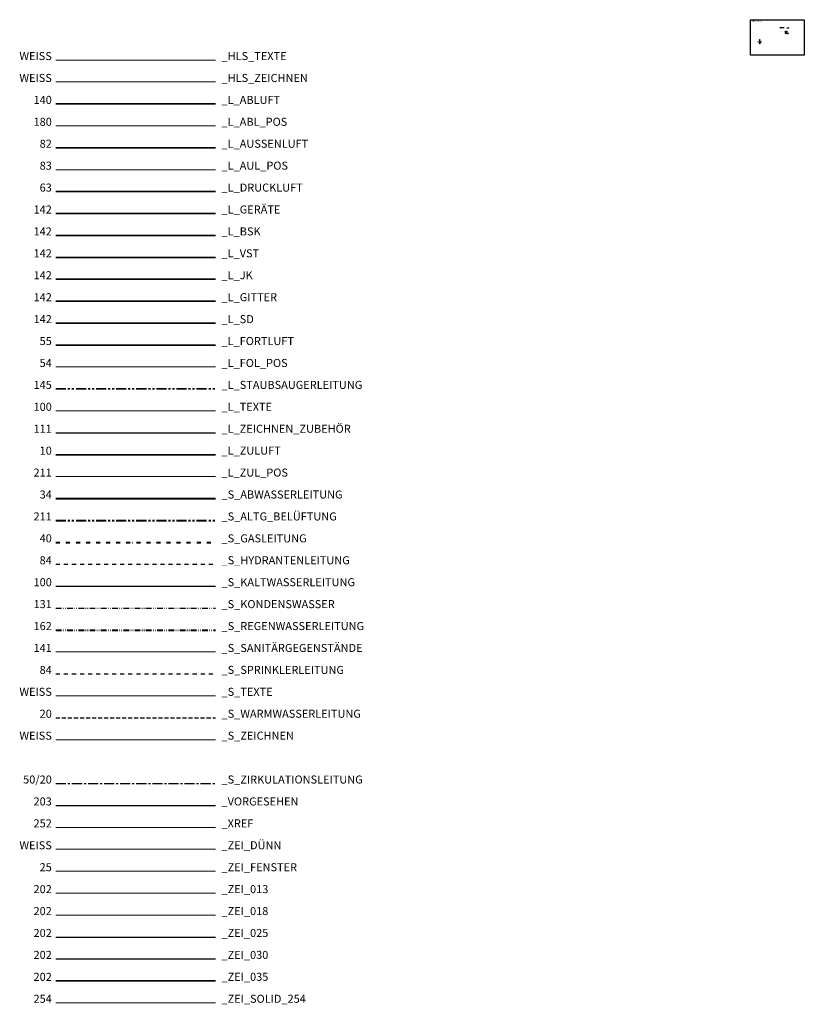
# Model space of a CAD drawing. Units: millimetres. Extents: x -35932 to 79701, y -14474 to 67745.
# Drawn here: x 55307 to 79701, y -8273 to 22364 of the extents above; entities that cross this region are included whole.
import ezdxf
from ezdxf.enums import TextEntityAlignment as Align

# ---------------------------------------------------------------- set-up
doc = ezdxf.new("R2010")
doc.units = ezdxf.units.MM
doc.header["$LTSCALE"] = 250
for name, pattern in [('CW', [1.4, 0.7, -0.2, 0.05, -0.2, 0.05, -0.2]), ('GESTRICHELT', [0.75, 0.5, -0.25]), ('GETRENNT', [1.25, 0.5, -0.25, 0, -0.25, 0, -0.25]), ('MITTE', [2, 1.25, -0.25, 0.25, -0.25]), ('PHANTOM', [2.5, 1.25, -0.25, 0.25, -0.25, 0.25, -0.25]), ('STRICHPUNKT', [1, 0.5, -0.25, 0, -0.25])]:
    doc.linetypes.add(name, pattern=pattern)
for name, color, linetype in [('___PLKO', 7, 'Continuous'), ('PL_BEMASSUNG', 4, 'Continuous'), ('PL_SCHNITTVERLAUF', 191, 'STRICHPUNKT')]:
    doc.layers.add(name, color=color, linetype=linetype)
for name, color, linetype, lineweight in [('_HLS_TEXTE', 7, 'Continuous', 20), ('_HLS_ZEICHNEN', 7, 'Continuous', 20), ('_L_ABLUFT', 140, 'Continuous', 35), ('_L_ABLUFT_POS', 180, 'Continuous', 20), ('_L_AUL_POS', 83, 'Continuous', 20), ('_L_AUSSENLUFT', 84, 'Continuous', 35), ('_L_BSK', 142, 'Continuous', 35), ('_L_DRUCKLUFT', 63, 'Continuous', 35), ('_L_FOL_POS', 54, 'Continuous', 20), ('_L_FORTLUFT', 55, 'Continuous', 35), ('_L_GERÄTE', 142, 'Continuous', 35), ('_L_GITTER', 142, 'Continuous', 35), ('_L_JK', 142, 'Continuous', 35), ('_L_SD', 142, 'Continuous', 35), ('_L_STAUBSAUGLEITUNG', 145, 'PHANTOM', 35), ('_L_TEXTE', 100, 'Continuous', 20), ('_L_VST', 142, 'Continuous', 35), ('_L_ZEICHNEN_ZUBEHÖR', 111, 'Continuous', 25), ('_L_ZULUFT', 10, 'Continuous', 35), ('_L_ZULUFT_POS', 211, 'Continuous', 20), ('_S_ABWASSERLEITUNG', 34, 'Continuous', 40), ('_S_ALTG_BELÜFTUNG', 211, 'PHANTOM', 40), ('_S_GASLEITUNG', 40, 'GETRENNT', 40), ('_S_HYDRANTENLEITUNG', 84, 'STRICHPUNKT', 30), ('_S_KALTWASSERLEITUNG', 100, 'Continuous', 30), ('_S_KONDENSWASSER', 131, 'CW', 30), ('_S_REGENWASSERLEITUNG', 162, 'CW', 40), ('_S_SANITÄRGEGENSTÄNDE', 141, 'Continuous', 15), ('_S_SPRINKLERLEITUNG', 84, 'STRICHPUNKT', 30), ('_S_TEXTE', 7, 'Continuous', 20), ('_S_WARMWASSERLEITUNG', 20, 'GESTRICHELT', 30), ('_S_ZEICHNEN', 7, 'Continuous', 20), ('_S_ZIRKULATIONSLEITUNG', 50, 'MITTE', 30), ('_VORGESEHEN', 213, 'Continuous', 30), ('_XREF', 252, 'Continuous', 15), ('_ZEI_013', 202, 'Continuous', 13), ('_ZEI_018', 202, 'Continuous', 18), ('_ZEI_025', 202, 'Continuous', 25), ('_ZEI_030', 202, 'Continuous', 30), ('_ZEI_035', 202, 'Continuous', 35), ('_ZEI_DÜNN', 7, 'Continuous', 20), ('_ZEI_FENSTER', 25, 'Continuous', 13), ('_ZEI_SOLID_254', 254, 'Continuous', 13)]:
    doc.layers.add(name, color=color, linetype=linetype, lineweight=lineweight)
doc.layers.get('0').off()
doc.styles.add('HK_Layout', font='arial.ttf')
doc.styles.add('SANSSERIFBOLDOBLIQUE', font='sasbo___.pfb')
doc.styles.add('SIMPLEX', font='8SIMPLEX')
doc.dimstyles.new('Bemassung Layout 1-1', dxfattribs={"dimscale": 0.8, "dimtxt": 2.5, "dimasz": 2.5, "dimexe": 1.25, "dimexo": 1, "dimtad": 1, "dimrnd": 0.01, "dimtxsty": 'SIMPLEX', "dimblk": 'OBLIQUE', "dimcen": 2.5, "dimdle": 1.25, "dimclrd": 256, "dimclre": 256, "dimclrt": 256, "dimadec": 1, "dimazin": 0, "dimtfac": 1, "dimtmove": 0, "dimatfit": 0, "dimldrblk": 'OBLIQUE', "dimfxl": 0, "dimlwd": -1, "dimlwe": -1, "dimarcsym": 0})

# ---------------------------------------------------------------- blocks, each defined once
blk = doc.blocks.new('_Oblique')
at = {"color": 0, "linetype": 'ByBlock', "lineweight": -2}
blk.add_line((-0.5, -0.5), (0.5, 0.5), dxfattribs=at)
blk = doc.blocks.new('*D11')
at = {"layer": 'Defpoints', "color": 0}
for p in [(79170, 22105), (79220, 22115), (79220, 22105)]:
    blk.add_point(p, dxfattribs=at)
at = {"layer": 'PL_BEMASSUNG'}
for p, q in [((79169, 22115), (79221, 22115)), ((79170, 22105), (79170, 22116)), ((79220, 22105), (79220, 22116))]:
    blk.add_line(p, q, dxfattribs=at)
at = {"layer": 'PL_BEMASSUNG', "xscale": 2, "yscale": 2, "zscale": 2, "rotation": 180}
blk.add_blockref('_Oblique', (79170, 22115), dxfattribs=at)
at = {"layer": 'PL_BEMASSUNG', "xscale": 2, "yscale": 2, "zscale": 2}
blk.add_blockref('_Oblique', (79220, 22115), dxfattribs=at)
at = {"layer": 'PL_BEMASSUNG', "insert": (79195, 22116), "char_height": 2, "attachment_point": 5, "style": 'SIMPLEX'}
blk.add_mtext('50', dxfattribs=at)
blk = doc.blocks.new('Schnitt_Pfeil_30°')
at = {"linetype": 'Continuous'}
blk.add_hatch(color=256, dxfattribs=at).paths.add_polyline_path([(1, -5), (0, 0), (-1, -5)])
blk.add_line((0, -5), (0, -10), dxfattribs=at)
blk.add_lwpolyline([(1, -5), (0, 0), (-1, -5)], close=True, dxfattribs=at)

msp = doc.modelspace()

# ---------------------------------------------------------------- linework, layer by layer
at = {"layer": '___PLKO'}
msp.add_lwpolyline([(78026.957, 22364.45), (79700.849, 22364.45), (79700.849, 21262.459), (78026.957, 21262.459)], close=True, dxfattribs=at)
at = {"layer": '_HLS_TEXTE'}
msp.add_line((56431.863, 21108.744), (61396.538, 21108.744), dxfattribs=at)
at = {"layer": '_HLS_ZEICHNEN'}
msp.add_line((56431.863, 20426.566), (61396.538, 20426.566), dxfattribs=at)
at = {"layer": '_L_ABLUFT'}
msp.add_line((56431.863, 19744.388), (61396.538, 19744.388), dxfattribs=at)
at = {"layer": '_L_ABLUFT_POS'}
msp.add_line((56431.863, 19062.21), (61396.538, 19062.21), dxfattribs=at)
at = {"layer": '_L_AUL_POS'}
msp.add_line((56431.863, 17697.854), (61396.538, 17697.854), dxfattribs=at)
at = {"layer": '_L_AUSSENLUFT'}
msp.add_line((56431.863, 18380.032), (61396.538, 18380.032), dxfattribs=at)
at = {"layer": '_L_BSK'}
msp.add_line((56431.863, 15651.319), (61396.538, 15651.319), dxfattribs=at)
at = {"layer": '_L_DRUCKLUFT', "ltscale": 0.3}
msp.add_line((56431.863, 17015.675), (61396.538, 17015.675), dxfattribs=at)
at = {"layer": '_L_FOL_POS', "color": 54}
msp.add_line((56431.863, 11558.25), (61396.538, 11558.25), dxfattribs=at)
at = {"layer": '_L_FORTLUFT'}
msp.add_line((56431.863, 12240.429), (61396.538, 12240.429), dxfattribs=at)
at = {"layer": '_L_GERÄTE'}
msp.add_line((56431.863, 16333.497), (61396.538, 16333.497), dxfattribs=at)
at = {"layer": '_L_GITTER'}
msp.add_line((56431.863, 13604.785), (61396.538, 13604.785), dxfattribs=at)
at = {"layer": '_L_JK'}
msp.add_line((56431.863, 14286.963), (61396.538, 14286.963), dxfattribs=at)
at = {"layer": '_L_SD'}
msp.add_line((56431.863, 12922.607), (61396.538, 12922.607), dxfattribs=at)
at = {"layer": '_L_STAUBSAUGLEITUNG'}
msp.add_line((56431.863, 10876.072), (61396.538, 10876.072), dxfattribs=at)
at = {"layer": '_L_TEXTE'}
msp.add_line((56431.863, 10193.894), (61396.538, 10193.894), dxfattribs=at)
at = {"layer": '_L_VST'}
msp.add_line((56431.863, 14969.141), (61396.538, 14969.141), dxfattribs=at)
at = {"layer": '_L_ZEICHNEN_ZUBEHÖR'}
msp.add_line((56431.863, 9511.716), (61396.538, 9511.716), dxfattribs=at)
at = {"layer": '_L_ZULUFT'}
msp.add_line((56431.863, 8829.538), (61396.538, 8829.538), dxfattribs=at)
at = {"layer": '_L_ZULUFT_POS'}
msp.add_line((56431.863, 8147.36), (61396.538, 8147.36), dxfattribs=at)
at = {"layer": '_S_ABWASSERLEITUNG'}
msp.add_line((56431.863, 7465.182), (61396.538, 7465.182), dxfattribs=at)
at = {"layer": '_S_ALTG_BELÜFTUNG'}
msp.add_line((56431.863, 6783.003), (61396.538, 6783.003), dxfattribs=at)
at = {"layer": '_S_GASLEITUNG'}
msp.add_line((56431.863, 6100.825), (61396.538, 6100.825), dxfattribs=at)
at = {"layer": '_S_HYDRANTENLEITUNG'}
msp.add_line((56431.863, 5418.647), (61396.538, 5418.647), dxfattribs=at)
at = {"layer": '_S_KALTWASSERLEITUNG'}
msp.add_line((56431.863, 4736.469), (61396.538, 4736.469), dxfattribs=at)
at = {"layer": '_S_KONDENSWASSER'}
msp.add_line((56431.863, 4054.291), (61396.538, 4054.291), dxfattribs=at)
at = {"layer": '_S_REGENWASSERLEITUNG'}
msp.add_line((56431.863, 3372.113), (61396.538, 3372.113), dxfattribs=at)
at = {"layer": '_S_SANITÄRGEGENSTÄNDE'}
msp.add_line((56431.863, 2689.935), (61396.538, 2689.935), dxfattribs=at)
at = {"layer": '_S_SPRINKLERLEITUNG'}
msp.add_line((56431.863, 2007.756), (61396.538, 2007.756), dxfattribs=at)
at = {"layer": '_S_TEXTE'}
msp.add_line((56431.863, 1325.578), (61396.538, 1325.578), dxfattribs=at)
at = {"layer": '_S_WARMWASSERLEITUNG'}
msp.add_line((56431.863, 643.4), (61396.538, 643.4), dxfattribs=at)
at = {"layer": '_S_ZEICHNEN'}
msp.add_line((56431.863, -38.778), (61396.538, -38.778), dxfattribs=at)
at = {"layer": '_S_ZIRKULATIONSLEITUNG'}
msp.add_line((56431.863, -1403.134), (61396.538, -1403.134), dxfattribs=at)
at = {"layer": '_VORGESEHEN'}
msp.add_line((56431.863, -2085.312), (61396.538, -2085.312), dxfattribs=at)
at = {"layer": '_XREF', "ltscale": 0.05}
msp.add_line((56431.863, -2767.491), (61396.538, -2767.491), dxfattribs=at)
at = {"layer": '_ZEI_013'}
msp.add_line((56431.863, -4814.025), (61396.538, -4814.025), dxfattribs=at)
at = {"layer": '_ZEI_018'}
msp.add_line((56431.863, -5496.203), (61396.538, -5496.203), dxfattribs=at)
at = {"layer": '_ZEI_025'}
msp.add_line((56431.863, -6178.381), (61396.538, -6178.381), dxfattribs=at)
at = {"layer": '_ZEI_030'}
msp.add_line((56431.863, -6860.559), (61396.538, -6860.559), dxfattribs=at)
at = {"layer": '_ZEI_035'}
msp.add_line((56431.863, -7542.738), (61396.538, -7542.738), dxfattribs=at)
at = {"layer": '_ZEI_DÜNN'}
msp.add_line((56431.863, -3449.669), (61396.538, -3449.669), dxfattribs=at)
at = {"layer": '_ZEI_FENSTER'}
msp.add_line((56431.863, -4131.847), (61396.538, -4131.847), dxfattribs=at)
at = {"layer": '_ZEI_SOLID_254'}
msp.add_line((56431.863, -8224.916), (61396.538, -8224.916), dxfattribs=at)
at = {"layer": 'PL_BEMASSUNG'}
for p, q in [((78942.816, 22118.14), (78974.758, 22118.14)), ((78978.848, 22119.39), (79000.466, 22119.39)), ((79004.25, 22120.14), (79019.692, 22120.14)), ((79026.847, 22121.14), (79036.113, 22121.14)), ((79045.348, 22120.14), (79057.702, 22120.14)), ((79067.946, 22121.14), (79077.211, 22121.14)), ((78260.075, 21690.903), (78252.117, 21690.903)), ((78260.075, 21690.903), (78268.559, 21688.039)), ((78311.279, 21741.648), (78302.708, 21741.648)), ((78308.422, 21737.648), (78302.708, 21737.648)), ((78305.565, 21733.648), (78302.708, 21733.648)), ((78305.565, 21696.903), (78302.708, 21696.903)), ((78308.422, 21692.903), (78302.708, 21692.903)), ((78311.279, 21688.903), (78302.708, 21688.903)), ((78311.279, 21680.324), (78302.708, 21680.324)), ((78308.422, 21676.324), (78302.708, 21676.324)), ((78305.565, 21672.324), (78302.708, 21672.324)), ((78305.565, 21635.579), (78302.708, 21635.579)), ((78308.422, 21631.579), (78302.708, 21631.579)), ((78311.279, 21627.579), (78302.708, 21627.579)), ((78306.479, 21731.705), (78304.651, 21729.877)), ((78304.651, 21698.846), (78306.479, 21700.675)), ((78306.479, 21670.382), (78304.651, 21668.553)), ((78306.479, 21667.334), (78304.651, 21665.505)), ((78304.651, 21640.57), (78306.479, 21642.398)), ((78304.651, 21637.522), (78306.479, 21639.351)), ((78307.546, 21721.69), (78304.689, 21721.69)), ((78307.546, 21717.69), (78304.689, 21717.69)), ((78307.546, 21713.69), (78304.689, 21713.69)), ((78310.594, 21660.366), (78304.689, 21660.366)), ((78310.594, 21656.366), (78304.689, 21656.366)), ((78310.594, 21652.366), (78304.689, 21652.366)), ((78305.565, 21730.791), (78305.565, 21733.648)), ((78305.565, 21699.76), (78305.565, 21696.903)), ((78305.565, 21666.42), (78305.565, 21672.324)), ((78305.565, 21641.484), (78305.565, 21635.579)), ((78306.632, 21720.776), (78308.461, 21722.605)), ((78306.632, 21716.776), (78308.461, 21718.605)), ((78306.632, 21712.776), (78308.461, 21714.605)), ((78306.632, 21659.452), (78308.461, 21661.281)), ((78306.632, 21655.452), (78308.461, 21657.281)), ((78306.632, 21651.452), (78308.461, 21653.281)), ((78309.336, 21731.705), (78307.508, 21729.877)), ((78307.508, 21698.846), (78309.336, 21700.675)), ((78309.336, 21670.382), (78307.508, 21668.553)), ((78309.336, 21667.334), (78307.508, 21665.505)), ((78307.508, 21640.57), (78309.336, 21642.398)), ((78307.508, 21637.522), (78309.336, 21639.351)), ((78308.422, 21730.791), (78308.422, 21737.648)), ((78308.422, 21699.76), (78308.422, 21692.903)), ((78308.422, 21666.42), (78308.422, 21676.324)), ((78308.422, 21641.484), (78308.422, 21631.579)), ((78309.68, 21659.452), (78311.508, 21661.281)), ((78309.68, 21655.452), (78311.508, 21657.281)), ((78309.68, 21651.452), (78311.508, 21653.281)), ((78312.193, 21731.705), (78310.365, 21729.877)), ((78310.365, 21698.846), (78312.193, 21700.675)), ((78312.193, 21670.382), (78310.365, 21668.553)), ((78312.193, 21667.334), (78310.365, 21665.505)), ((78310.365, 21640.57), (78312.193, 21642.398)), ((78310.365, 21637.522), (78312.193, 21639.351)), ((78311.279, 21730.791), (78311.279, 21741.648)), ((78311.279, 21699.76), (78311.279, 21688.903)), ((78311.279, 21666.42), (78311.279, 21680.324)), ((78311.279, 21641.484), (78311.279, 21627.579)), ((78312.397, 21659.452), (78314.226, 21661.281)), ((78312.397, 21655.452), (78314.226, 21657.281)), ((78312.397, 21651.452), (78314.226, 21653.281)), ((78313.312, 21660.366), (78328.454, 21660.366)), ((78313.312, 21656.366), (78328.454, 21656.366)), ((78313.312, 21652.366), (78328.454, 21652.366)), ((78323.649, 21731.705), (78321.821, 21729.877)), ((78321.821, 21698.846), (78323.649, 21700.675)), ((78323.649, 21670.382), (78321.821, 21668.553)), ((78323.649, 21667.334), (78321.821, 21665.505)), ((78321.821, 21640.57), (78323.649, 21642.398)), ((78321.821, 21637.522), (78323.649, 21639.351)), ((78322.735, 21730.791), (78322.735, 21741.648)), ((78322.735, 21741.648), (78331.306, 21741.648)), ((78322.735, 21699.76), (78322.735, 21688.903)), ((78322.735, 21688.903), (78331.306, 21688.903)), ((78322.735, 21680.324), (78331.306, 21680.324)), ((78322.735, 21666.42), (78322.735, 21680.324)), ((78322.735, 21641.484), (78322.735, 21627.579)), ((78322.735, 21627.579), (78331.306, 21627.579)), ((78326.506, 21731.705), (78324.678, 21729.877)), ((78324.678, 21698.846), (78326.506, 21700.675)), ((78326.506, 21670.382), (78324.678, 21668.553)), ((78326.506, 21667.334), (78324.678, 21665.505)), ((78324.678, 21640.57), (78326.506, 21642.398)), ((78324.678, 21637.522), (78326.506, 21639.351)), ((78324.683, 21720.776), (78326.512, 21722.605)), ((78324.683, 21716.776), (78326.512, 21718.605)), ((78324.683, 21712.776), (78326.512, 21714.605)), ((78324.683, 21659.452), (78326.512, 21661.281)), ((78324.683, 21655.452), (78326.512, 21657.281)), ((78324.683, 21651.452), (78326.512, 21653.281)), ((78325.592, 21730.791), (78325.592, 21737.648)), ((78325.592, 21737.648), (78331.306, 21737.648)), ((78325.592, 21699.76), (78325.592, 21692.903)), ((78325.592, 21692.903), (78331.306, 21692.903)), ((78325.592, 21666.42), (78325.592, 21676.324)), ((78325.592, 21676.324), (78331.306, 21676.324)), ((78325.592, 21641.484), (78325.592, 21631.579)), ((78325.592, 21631.579), (78331.306, 21631.579)), ((78325.597, 21721.69), (78328.454, 21721.69)), ((78325.597, 21717.69), (78328.454, 21717.69)), ((78325.597, 21713.69), (78328.454, 21713.69)), ((78329.364, 21731.705), (78327.535, 21729.877)), ((78327.535, 21698.846), (78329.364, 21700.675)), ((78329.364, 21670.382), (78327.535, 21668.553)), ((78329.364, 21667.334), (78327.535, 21665.505)), ((78327.535, 21640.57), (78329.364, 21642.398)), ((78327.535, 21637.522), (78329.364, 21639.351)), ((78328.449, 21730.791), (78328.449, 21733.648)), ((78328.449, 21733.648), (78331.306, 21733.648)), ((78328.449, 21699.76), (78328.449, 21696.903)), ((78328.449, 21696.903), (78331.306, 21696.903)), ((78328.449, 21672.324), (78331.306, 21672.324)), ((78328.449, 21666.42), (78328.449, 21672.324)), ((78328.449, 21641.484), (78328.449, 21635.579)), ((78328.449, 21635.579), (78331.306, 21635.579)), ((78366.068, 21687.007), (78372.501, 21690.903)), ((78372.501, 21690.903), (78380.459, 21690.903))]:
    msp.add_line(p, q, dxfattribs=at)
at = {"layer": 'PL_SCHNITTVERLAUF', "ltscale": 0.04}
for p, q in [((79100.33, 21983.824), (79122.707, 21983.824)), ((79100.33, 21965.808), (79122.707, 21965.808)), ((79128.087, 22003.068), (79128.087, 21970.39)), ((79128.087, 21928.111), (79128.087, 21960.789)), ((79138.64, 22003.068), (79138.64, 21970.39)), ((79138.64, 21928.111), (79138.64, 21960.789)), ((79156.367, 21983.824), (79178.867, 21983.824)), ((79156.367, 21965.808), (79178.867, 21965.808))]:
    msp.add_line(p, q, dxfattribs=at)
at = {"layer": 'PL_SCHNITTVERLAUF'}
for p, q in [((79175.923, 21939.494), (79186.367, 21939.494)), ((79186.367, 21939.494), (79197.825, 21939.494))]:
    msp.add_line(p, q, dxfattribs=at)

# ---------------------------------------------------------------- block references
at = {"layer": 'PL_SCHNITTVERLAUF', "xscale": -1}
for p, rotation in [((79102.83, 21983.824), 180), ((79138.64, 22000.568), 90), ((79138.64, 21930.611), 90), ((79138.64, 21930.611), 90), ((79176.367, 21983.824), 180)]:
    msp.add_blockref('Schnitt_Pfeil_30°', p, dxfattribs=dict(at, rotation=rotation))
at = {"layer": 'PL_SCHNITTVERLAUF'}
for p in [(79102.83, 21965.808), (79176.367, 21965.808), (79178.423, 21939.494), (79195.325, 21939.494)]:
    msp.add_blockref('Schnitt_Pfeil_30°', p, dxfattribs=at)
at = {"layer": 'PL_SCHNITTVERLAUF', "rotation": 270}
for p in [(79128.087, 22000.568), (79128.087, 21930.611), (79128.087, 21930.611)]:
    msp.add_blockref('Schnitt_Pfeil_30°', p, dxfattribs=at)

# ---------------------------------------------------------------- texts
at = {"layer": '_HLS_TEXTE', "style": 'SANSSERIFBOLDOBLIQUE'}
msp.add_text('WEISS', height=250, dxfattribs=at).set_placement((56304.464, 21108.744), align=Align.RIGHT)
msp.add_text('_HLS_TEXTE', height=250, dxfattribs=at).set_placement((61580.746, 21108.744))
at = {"layer": '_HLS_ZEICHNEN', "style": 'SANSSERIFBOLDOBLIQUE'}
msp.add_text('WEISS', height=250, dxfattribs=at).set_placement((56304.464, 20426.566), align=Align.RIGHT)
msp.add_text('_HLS_ZEICHNEN', height=250, dxfattribs=at).set_placement((61580.746, 20426.566))
at = {"layer": '_L_ABLUFT', "style": 'SANSSERIFBOLDOBLIQUE'}
msp.add_text('140', height=250, dxfattribs=at).set_placement((56304.464, 19744.388), align=Align.RIGHT)
msp.add_text('_L_ABLUFT', height=250, dxfattribs=at).set_placement((61580.746, 19744.388))
at = {"layer": '_L_ABLUFT_POS', "style": 'SANSSERIFBOLDOBLIQUE'}
msp.add_text('180', height=250, dxfattribs=at).set_placement((56304.464, 19062.21), align=Align.RIGHT)
msp.add_text('_L_ABL_POS', height=250, dxfattribs=at).set_placement((61580.746, 19062.21))
at = {"layer": '_L_AUL_POS', "style": 'SANSSERIFBOLDOBLIQUE'}
msp.add_text('83', height=250, dxfattribs=at).set_placement((56304.464, 17697.854), align=Align.RIGHT)
msp.add_text('_L_AUL_POS', height=250, dxfattribs=at).set_placement((61580.746, 17697.854))
at = {"layer": '_L_AUSSENLUFT', "style": 'SANSSERIFBOLDOBLIQUE'}
msp.add_text('82', height=250, dxfattribs=at).set_placement((56304.464, 18380.032), align=Align.RIGHT)
msp.add_text('_L_AUSSENLUFT', height=250, dxfattribs=at).set_placement((61580.746, 18380.032))
at = {"layer": '_L_BSK', "style": 'SANSSERIFBOLDOBLIQUE'}
msp.add_text('142', height=250, dxfattribs=at).set_placement((56304.464, 15651.319), align=Align.RIGHT)
msp.add_text('_L_BSK', height=250, dxfattribs=at).set_placement((61580.746, 15651.319))
at = {"layer": '_L_DRUCKLUFT', "style": 'SANSSERIFBOLDOBLIQUE'}
msp.add_text('63', height=250, dxfattribs=at).set_placement((56304.464, 17015.675), align=Align.RIGHT)
msp.add_text('_L_DRUCKLUFT', height=250, dxfattribs=at).set_placement((61580.746, 17015.675))
at = {"layer": '_L_FOL_POS', "color": 54, "style": 'SANSSERIFBOLDOBLIQUE'}
msp.add_text('54', height=250, dxfattribs=at).set_placement((56304.464, 11558.25), align=Align.RIGHT)
msp.add_text('_L_FOL_POS', height=250, dxfattribs=at).set_placement((61580.746, 11558.25))
at = {"layer": '_L_FORTLUFT', "style": 'SANSSERIFBOLDOBLIQUE'}
msp.add_text('55', height=250, dxfattribs=at).set_placement((56304.464, 12240.429), align=Align.RIGHT)
msp.add_text('_L_FORTLUFT', height=250, dxfattribs=at).set_placement((61580.746, 12240.429))
at = {"layer": '_L_GERÄTE', "style": 'SANSSERIFBOLDOBLIQUE'}
msp.add_text('142', height=250, dxfattribs=at).set_placement((56304.464, 16333.497), align=Align.RIGHT)
msp.add_text('_L_GERÄTE', height=250, dxfattribs=at).set_placement((61580.746, 16333.497))
at = {"layer": '_L_GITTER', "style": 'SANSSERIFBOLDOBLIQUE'}
msp.add_text('142', height=250, dxfattribs=at).set_placement((56304.464, 13604.785), align=Align.RIGHT)
msp.add_text('_L_GITTER', height=250, dxfattribs=at).set_placement((61580.746, 13604.785))
at = {"layer": '_L_JK', "style": 'SANSSERIFBOLDOBLIQUE'}
msp.add_text('142', height=250, dxfattribs=at).set_placement((56304.464, 14286.963), align=Align.RIGHT)
msp.add_text('_L_JK', height=250, dxfattribs=at).set_placement((61580.746, 14286.963))
at = {"layer": '_L_SD', "style": 'SANSSERIFBOLDOBLIQUE'}
msp.add_text('142', height=250, dxfattribs=at).set_placement((56304.464, 12922.607), align=Align.RIGHT)
msp.add_text('_L_SD', height=250, dxfattribs=at).set_placement((61580.746, 12922.607))
at = {"layer": '_L_STAUBSAUGLEITUNG', "style": 'SANSSERIFBOLDOBLIQUE'}
msp.add_text('145', height=250, dxfattribs=at).set_placement((56304.464, 10876.072), align=Align.RIGHT)
msp.add_text('_L_STAUBSAUGERLEITUNG', height=250, dxfattribs=at).set_placement((61580.746, 10876.072))
at = {"layer": '_L_TEXTE', "style": 'SANSSERIFBOLDOBLIQUE'}
msp.add_text('100', height=250, dxfattribs=at).set_placement((56304.464, 10193.894), align=Align.RIGHT)
msp.add_text('_L_TEXTE', height=250, dxfattribs=at).set_placement((61580.746, 10193.894))
at = {"layer": '_L_VST', "style": 'SANSSERIFBOLDOBLIQUE'}
msp.add_text('142', height=250, dxfattribs=at).set_placement((56304.464, 14969.141), align=Align.RIGHT)
msp.add_text('_L_VST', height=250, dxfattribs=at).set_placement((61580.746, 14969.141))
at = {"layer": '_L_ZEICHNEN_ZUBEHÖR', "style": 'SANSSERIFBOLDOBLIQUE'}
msp.add_text('_L_ZEICHNEN_ZUBEHÖR', height=250, dxfattribs=at).set_placement((61580.746, 9511.716))
msp.add_text('111', height=250, dxfattribs=at).set_placement((56304.464, 9511.716), align=Align.RIGHT)
at = {"layer": '_L_ZULUFT', "style": 'SANSSERIFBOLDOBLIQUE'}
msp.add_text('10', height=250, dxfattribs=at).set_placement((56304.464, 8829.538), align=Align.RIGHT)
msp.add_text('_L_ZULUFT', height=250, dxfattribs=at).set_placement((61580.746, 8829.538))
at = {"layer": '_L_ZULUFT_POS', "style": 'SANSSERIFBOLDOBLIQUE'}
msp.add_text('211', height=250, dxfattribs=at).set_placement((56304.464, 8147.36), align=Align.RIGHT)
msp.add_text('_L_ZUL_POS', height=250, dxfattribs=at).set_placement((61580.746, 8147.36))
at = {"layer": '_S_ABWASSERLEITUNG', "style": 'SANSSERIFBOLDOBLIQUE'}
msp.add_text('34', height=250, dxfattribs=at).set_placement((56304.464, 7465.182), align=Align.RIGHT)
msp.add_text('_S_ABWASSERLEITUNG', height=250, dxfattribs=at).set_placement((61580.746, 7465.182))
at = {"layer": '_S_ALTG_BELÜFTUNG', "style": 'SANSSERIFBOLDOBLIQUE'}
msp.add_text('_S_ALTG_BELÜFTUNG', height=250, dxfattribs=at).set_placement((61580.746, 6783.003))
msp.add_text('211', height=250, dxfattribs=at).set_placement((56304.464, 6783.003), align=Align.RIGHT)
at = {"layer": '_S_GASLEITUNG', "style": 'SANSSERIFBOLDOBLIQUE'}
msp.add_text('40', height=250, dxfattribs=at).set_placement((56304.464, 6100.825), align=Align.RIGHT)
msp.add_text('_S_GASLEITUNG', height=250, dxfattribs=at).set_placement((61580.746, 6100.825))
at = {"layer": '_S_HYDRANTENLEITUNG', "style": 'SANSSERIFBOLDOBLIQUE'}
msp.add_text('84', height=250, dxfattribs=at).set_placement((56304.464, 5418.647), align=Align.RIGHT)
msp.add_text('_S_HYDRANTENLEITUNG', height=250, dxfattribs=at).set_placement((61580.746, 5418.647))
at = {"layer": '_S_KALTWASSERLEITUNG', "style": 'SANSSERIFBOLDOBLIQUE'}
msp.add_text('100', height=250, dxfattribs=at).set_placement((56304.464, 4736.469), align=Align.RIGHT)
msp.add_text('_S_KALTWASSERLEITUNG', height=250, dxfattribs=at).set_placement((61580.746, 4736.469))
at = {"layer": '_S_KONDENSWASSER', "style": 'SANSSERIFBOLDOBLIQUE'}
msp.add_text('131', height=250, dxfattribs=at).set_placement((56304.464, 4054.291), align=Align.RIGHT)
msp.add_text('_S_KONDENSWASSER', height=250, dxfattribs=at).set_placement((61580.746, 4054.291))
at = {"layer": '_S_REGENWASSERLEITUNG', "style": 'SANSSERIFBOLDOBLIQUE'}
msp.add_text('162', height=250, dxfattribs=at).set_placement((56304.464, 3372.113), align=Align.RIGHT)
msp.add_text('_S_REGENWASSERLEITUNG', height=250, dxfattribs=at).set_placement((61580.746, 3372.113))
at = {"layer": '_S_SANITÄRGEGENSTÄNDE', "style": 'SANSSERIFBOLDOBLIQUE'}
msp.add_text('141', height=250, dxfattribs=at).set_placement((56304.464, 2689.935), align=Align.RIGHT)
msp.add_text('_S_SANITÄRGEGENSTÄNDE', height=250, dxfattribs=at).set_placement((61580.746, 2689.935))
at = {"layer": '_S_SPRINKLERLEITUNG', "style": 'SANSSERIFBOLDOBLIQUE'}
msp.add_text('84', height=250, dxfattribs=at).set_placement((56304.464, 2007.756), align=Align.RIGHT)
msp.add_text('_S_SPRINKLERLEITUNG', height=250, dxfattribs=at).set_placement((61580.746, 2007.756))
at = {"layer": '_S_TEXTE', "style": 'SANSSERIFBOLDOBLIQUE'}
msp.add_text('WEISS', height=250, dxfattribs=at).set_placement((56304.464, 1325.578), align=Align.RIGHT)
msp.add_text('_S_TEXTE', height=250, dxfattribs=at).set_placement((61580.746, 1325.578))
at = {"layer": '_S_WARMWASSERLEITUNG', "style": 'SANSSERIFBOLDOBLIQUE'}
msp.add_text('20', height=250, dxfattribs=at).set_placement((56304.464, 643.4), align=Align.RIGHT)
msp.add_text('_S_WARMWASSERLEITUNG', height=250, dxfattribs=at).set_placement((61580.746, 643.4))
at = {"layer": '_S_ZEICHNEN', "style": 'SANSSERIFBOLDOBLIQUE'}
msp.add_text('WEISS', height=250, dxfattribs=at).set_placement((56304.464, -38.778), align=Align.RIGHT)
msp.add_text('_S_ZEICHNEN', height=250, dxfattribs=at).set_placement((61580.746, -38.778))
at = {"layer": '_S_ZIRKULATIONSLEITUNG', "style": 'SANSSERIFBOLDOBLIQUE'}
msp.add_text('50/20', height=250, dxfattribs=at).set_placement((56304.464, -1403.134), align=Align.RIGHT)
msp.add_text('_S_ZIRKULATIONSLEITUNG', height=250, dxfattribs=at).set_placement((61580.746, -1403.134))
at = {"layer": '_VORGESEHEN', "style": 'SANSSERIFBOLDOBLIQUE'}
msp.add_text('203', height=250, dxfattribs=at).set_placement((56304.464, -2085.312), align=Align.RIGHT)
msp.add_text('_VORGESEHEN', height=250, dxfattribs=at).set_placement((61580.746, -2085.312))
at = {"layer": '_XREF', "ltscale": 0.05, "style": 'SANSSERIFBOLDOBLIQUE'}
msp.add_text('252', height=250, dxfattribs=at).set_placement((56304.464, -2767.491), align=Align.RIGHT)
msp.add_text('_XREF', height=250, dxfattribs=at).set_placement((61580.746, -2767.491))
at = {"layer": '_ZEI_013', "style": 'SANSSERIFBOLDOBLIQUE'}
msp.add_text('202', height=250, dxfattribs=at).set_placement((56304.464, -4814.025), align=Align.RIGHT)
msp.add_text('_ZEI_013', height=250, dxfattribs=at).set_placement((61580.746, -4814.025))
at = {"layer": '_ZEI_018', "style": 'SANSSERIFBOLDOBLIQUE'}
msp.add_text('202', height=250, dxfattribs=at).set_placement((56304.464, -5496.203), align=Align.RIGHT)
msp.add_text('_ZEI_018', height=250, dxfattribs=at).set_placement((61580.746, -5496.203))
at = {"layer": '_ZEI_025', "style": 'SANSSERIFBOLDOBLIQUE'}
msp.add_text('202', height=250, dxfattribs=at).set_placement((56304.464, -6178.381), align=Align.RIGHT)
msp.add_text('_ZEI_025', height=250, dxfattribs=at).set_placement((61580.746, -6178.381))
at = {"layer": '_ZEI_030', "style": 'SANSSERIFBOLDOBLIQUE'}
msp.add_text('202', height=250, dxfattribs=at).set_placement((56304.464, -6860.559), align=Align.RIGHT)
msp.add_text('_ZEI_030', height=250, dxfattribs=at).set_placement((61580.746, -6860.559))
at = {"layer": '_ZEI_035', "style": 'SANSSERIFBOLDOBLIQUE'}
msp.add_text('202', height=250, dxfattribs=at).set_placement((56304.464, -7542.738), align=Align.RIGHT)
msp.add_text('_ZEI_035', height=250, dxfattribs=at).set_placement((61580.746, -7542.738))
at = {"layer": '_ZEI_DÜNN', "style": 'SANSSERIFBOLDOBLIQUE'}
msp.add_text('WEISS', height=250, dxfattribs=at).set_placement((56304.464, -3449.669), align=Align.RIGHT)
msp.add_text('_ZEI_DÜNN', height=250, dxfattribs=at).set_placement((61580.746, -3449.669))
at = {"layer": '_ZEI_FENSTER', "style": 'SANSSERIFBOLDOBLIQUE'}
msp.add_text('25', height=250, dxfattribs=at).set_placement((56304.464, -4131.847), align=Align.RIGHT)
msp.add_text('_ZEI_FENSTER', height=250, dxfattribs=at).set_placement((61580.746, -4131.847))
at = {"layer": '_ZEI_SOLID_254', "style": 'SANSSERIFBOLDOBLIQUE'}
msp.add_text('254', height=250, dxfattribs=at).set_placement((56304.464, -8224.916), align=Align.RIGHT)
msp.add_text('_ZEI_SOLID_254', height=250, dxfattribs=at).set_placement((61580.746, -8224.916))
at = {"layer": 'PL_BEMASSUNG', "style": 'HK_Layout'}
for s, height, p in [('für Layout', 50, (78077.407, 22329.108)), ('TXTH 5.0', 5, (78943.929, 22122.39)), ('TXTH 5.0', 5, (78943.929, 22113.89)), ('TXTH 5.0', 5, (78943.929, 22081.315)), ('TXTH 5.0', 5, (78943.929, 22072.815)), ('TXTH 3.5', 3.5, (78978.848, 22122.39)), ('TXTH 3.5', 3.5, (78978.848, 22116.39)), ('TXTH 3.5', 3.5, (78978.848, 22081.315)), ('TXTH 3.5', 3.5, (78978.848, 22075.315)), ('TXTH 2.5', 2.5, (79004.25, 22122.39)), ('TXTH 2.5', 2.5, (79004.25, 22117.89)), ('TXTH 2.5', 2.5, (79004.25, 22081.315)), ('TXTH 2.5', 2.5, (79004.25, 22076.815)), ('TXTH 1.5', 1.5, (79026.847, 22122.39)), ('TXTH 1.5', 1.5, (79026.847, 22119.89)), ('TXTH 1.5', 1.5, (79026.847, 22081.315)), ('TXTH 1.5', 1.5, (79026.847, 22078.815)), ('TXTH 2.0', 2, (79045.348, 22121.94)), ('TXTH 2.0', 2, (79045.348, 22118.34)), ('TXTH 1.5', 1.5, (79067.946, 22122.39)), ('TXTH 1.5', 1.5, (79067.946, 22119.89)), ('SCHNITT A-A', 5, (78943.929, 22008.107)), ('M 1:50', 5, (78943.929, 21999.607))]:
    msp.add_text(s, height=height, dxfattribs=at).set_placement(p, align=Align.MIDDLE_LEFT)
at = {"layer": 'PL_BEMASSUNG', "style": 'SIMPLEX', "width": 0.7}
for s, p in [('Boden', (78260.075, 21692.903)), ('Boden', (78260.075, 21688.903)), ('%%c110x2,0', (78302.251, 21741.648)), ('%%c110x2,0', (78302.251, 21680.324)), ('Boden', (78302.251, 21737.648)), ('Boden', (78302.251, 21733.648)), ('Boden', (78302.251, 21696.903)), ('Boden', (78302.251, 21692.903)), ('Boden', (78302.251, 21688.903)), ('Boden', (78302.251, 21676.324)), ('Boden', (78302.251, 21672.324)), ('Boden', (78302.251, 21635.579)), ('Boden', (78302.251, 21631.579)), ('Boden', (78302.251, 21627.579)), ('Boden', (78304.232, 21721.69)), ('Boden', (78304.232, 21717.69)), ('Boden', (78304.232, 21713.69)), ('Boden', (78304.232, 21660.366)), ('Boden', (78304.232, 21656.366)), ('Boden', (78304.232, 21652.366))]:
    msp.add_text(s, height=2.5, dxfattribs=at).set_placement(p, align=Align.MIDDLE_RIGHT)
for p in [(78328.912, 21721.69), (78328.912, 21717.69), (78328.912, 21713.69), (78328.912, 21660.366), (78328.912, 21656.366), (78328.912, 21652.366), (78331.764, 21741.648), (78331.764, 21737.648), (78331.764, 21733.648), (78331.764, 21696.967), (78331.764, 21692.903), (78331.764, 21688.903), (78331.764, 21680.324), (78331.764, 21676.324), (78331.764, 21672.324), (78331.764, 21635.643), (78331.764, 21631.579), (78331.764, 21627.579), (78372.501, 21692.903), (78372.501, 21688.903)]:
    msp.add_text('Boden', height=2.5, dxfattribs=at).set_placement(p, align=Align.MIDDLE_LEFT)
at = {"layer": 'PL_SCHNITTVERLAUF', "style": 'HK_Layout'}
for p in [(79100.83, 21990.074), (79100.83, 21959.558)]:
    msp.add_text('A', height=5, dxfattribs=at).set_placement(p, align=Align.MIDDLE_RIGHT)
for p in [(79119.521, 22004.068), (79119.521, 21927.111), (79147.207, 22004.068), (79147.207, 21927.111)]:
    msp.add_text('C', height=5, dxfattribs=at).set_placement(p, align=Align.MIDDLE_CENTER)
at = {"layer": 'PL_SCHNITTVERLAUF', "style": 'HK_Layout', "text_generation_flag": 2}
msp.add_text('A', height=5, dxfattribs=at).set_placement((79176.423, 21933.244), align=Align.MIDDLE_LEFT)
at = {"layer": 'PL_SCHNITTVERLAUF', "style": 'HK_Layout'}
for p in [(79178.367, 21990.074), (79178.367, 21959.558), (79197.325, 21933.244)]:
    msp.add_text('A', height=5, dxfattribs=at).set_placement(p, align=Align.MIDDLE_LEFT)

# ---------------------------------------------------------------- dimensions: what is measured, and where the dimension line sits
at = {"layer": 'PL_BEMASSUNG'}
dim = msp.add_linear_dim(base=(79219.979, 22114.501), p1=(79169.979, 22104.501), p2=(79219.979, 22104.501), dimstyle='Bemassung Layout 1-1', dxfattribs=at)
dim.commit()
dim.dimension.update_dxf_attribs({"geometry": '*D11', "text_midpoint": (79194.979, 22116.001)})

doc.saveas('drawing.dxf')
